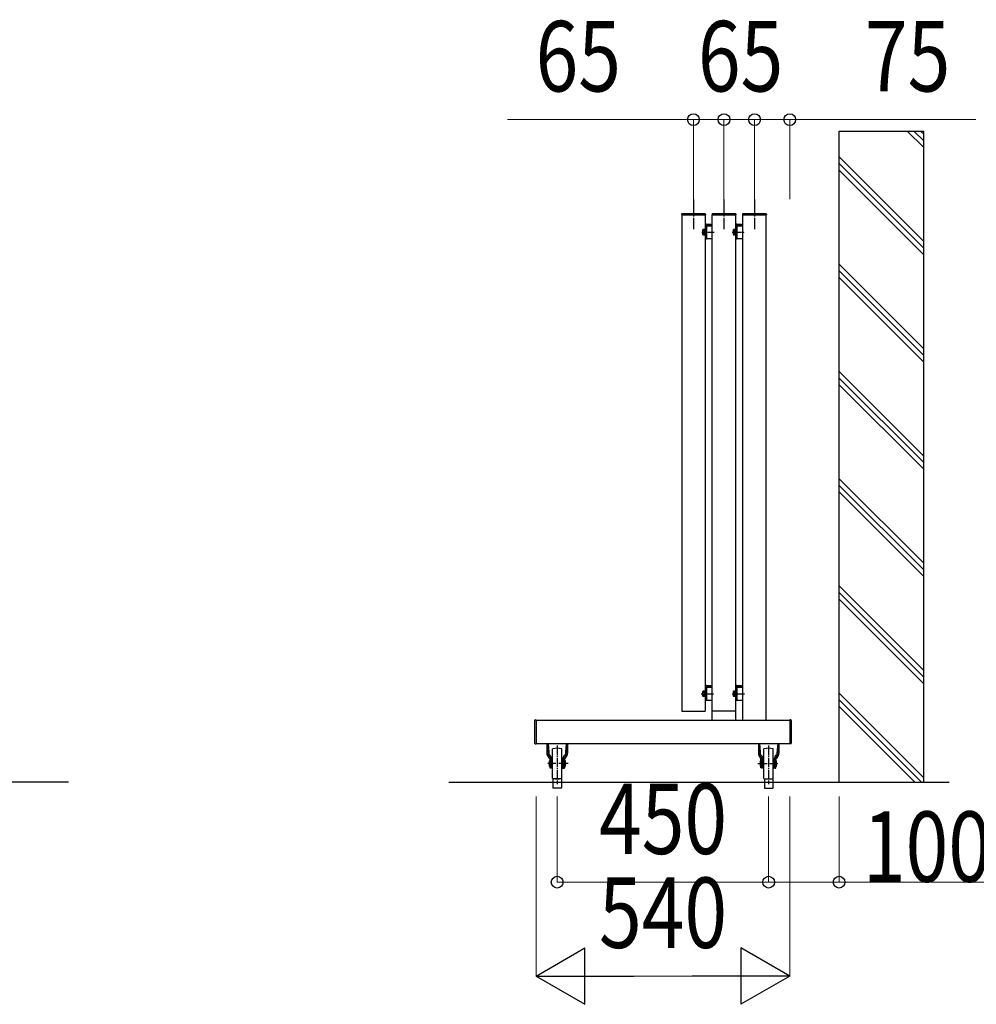
# Model space of a CAD drawing. Units: millimetres. Extents: x 1500 to 49680, y 450 to 34770.
# Drawn here: x 18274 to 20310, y 28245 to 30341 of the extents above; entities that cross this region are included whole.
import ezdxf

# ---------------------------------------------------------------- set-up
doc = ezdxf.new("R2010")
doc.units = ezdxf.units.MM
doc.linetypes.add('YCENTER_1', pattern=[13, 10, -1, 1, -1])
doc.layers.add('YKK_A1', color=4, linetype='Continuous', lineweight=30)
doc.layers.add('YKK_D', color=6, linetype='Continuous', lineweight=13)
doc.styles.add('text-b', font='extslim2.shx', dxfattribs={"width": 0.8, "bigfont": 'extfont2.shx'})

msp = doc.modelspace()

# ---------------------------------------------------------------- linework, layer by layer
at = {"layer": 'YKK_A1', "ltscale": 20}
for p, q in [((20018.4, 28718.4, 0), (20018.4, 30104.1, 0)), ((20018.4, 30104.1, 0), (20198.4, 30104.1)), ((20198.4, 28718.4, 0), (20198.4, 30104.1, 0)), ((19683.4, 29925.4, 0), (19683.4, 28869.4, 0)), ((19733.4, 29925.4, 0), (19683.4, 29925.4, 0)), ((19733.4, 29925.4, 0), (19733.4, 28869.4, 0)), ((19748.4, 28850.4, 0), (19748.4, 29925.4, 0)), ((19748.4, 29925.4, 0), (19798.4, 29925.4, 0)), ((19798.4, 28850.4, 0), (19798.4, 29925.4, 0)), ((19863.4, 29925.4), (19813.4, 29925.4)), ((19813.4, 28850.4, 0), (19813.4, 29925.4, 0)), ((19863.4, 28850.4, 0), (19863.4, 29925.4, 0)), ((19683.4, 28869.4, 0), (19733.4, 28869.4, 0)), ((19798.4, 28869.4, 0), (19748.4, 28869.4, 0)), ((19373.4, 28850.4, 0), (19373.4, 28800.4, 0)), ((19373.4, 28850.4, 0), (19913.4, 28850.4, 0)), ((19748.4, 28850.4, 0), (19798.4, 28850.4, 0)), ((19913.4, 28850.4, 0), (19913.4, 28800.4, 0)), ((19373.4, 28800.4, 0), (19913.4, 28800.4, 0)), ((19427.4, 28725.4, 0), (19409.4, 28725.4, 0)), ((19409.4, 28725.4, 0), (19409.4, 28705.4, 0)), ((19427.4, 28725.4, 0), (19427.4, 28705.4, 0)), ((19859.4, 28725.4, 0), (19877.4, 28725.4, 0)), ((19859.4, 28725.4, 0), (19859.4, 28705.4, 0)), ((19877.4, 28725.4, 0), (19877.4, 28705.4, 0)), ((19427.4, 28705.4, 0), (19409.4, 28705.4, 0)), ((19859.4, 28705.4, 0), (19877.4, 28705.4, 0))]:
    msp.add_line(p, q, dxfattribs=at)
at = {"layer": 'YKK_A1'}
for p, q in [((20163.4, 30104.1, 0), (20198.4, 30069, 0)), ((20177.5, 30104.1, 0), (20198.4, 30083.1, 0)), ((20191.7, 30104.1, 0), (20198.4, 30097.3, 0)), ((20018.4, 30049, 0), (20198.4, 29869, 0)), ((20018.4, 30034.9, 0), (20198.4, 29854.9, 0)), ((20018.4, 30020.7, 0), (20198.4, 29840.7, 0)), ((20018.4, 29820.7, 0), (20198.4, 29640.7, 0)), ((20018.4, 29806.6, 0), (20198.4, 29626.6, 0)), ((20018.4, 29792.4, 0), (20198.4, 29612.4, 0)), ((20018.4, 29592.4, 0), (20198.4, 29412.4, 0)), ((20018.4, 29578.3, 0), (20198.4, 29398.3, 0)), ((20018.4, 29564.2, 0), (20198.4, 29384.2, 0)), ((20018.4, 29364.2, 0), (20198.4, 29184.2, 0)), ((20018.4, 29350, 0), (20198.4, 29170, 0)), ((20018.4, 29335.9, 0), (20198.4, 29155.9, 0)), ((20018.4, 29135.9, 0), (20198.4, 28955.9, 0)), ((20018.4, 29121.7, 0), (20198.4, 28941.7, 0)), ((20018.4, 29107.6, 0), (20198.4, 28927.6, 0)), ((20018.4, 28907.6, 0), (20198.4, 28727.6, 0)), ((20018.4, 28893.4, 0), (20193.4, 28718.4, 0)), ((20179.3, 28718.4, 0), (20018.4, 28879.3, 0))]:
    msp.add_line(p, q, dxfattribs=at)
at = {"layer": 'YKK_A1', "linetype": 'YCENTER_1', "ltscale": 3}
for p, q in [((19708.4, 29958.4), (19708.4, 29895.1)), ((19773.4, 29958.4), (19773.4, 29895.1)), ((19838.4, 29958.4), (19838.4, 29895.1))]:
    msp.add_line(p, q, dxfattribs=at)
at = {"layer": 'YKK_A1', "ltscale": 0.5}
for p, q in [((19683.1, 29927.4, 0), (19683.1, 29925.4, 0)), ((19684.1, 29928.4, 0), (19732.7, 29928.4, 0)), ((19733.7, 29927.4, 0), (19733.7, 29925.4, 0)), ((19748.1, 29927.4, 0), (19748.1, 29925.4, 0)), ((19749.1, 29928.4, 0), (19797.7, 29928.4, 0)), ((19798.7, 29927.4, 0), (19798.7, 29925.4, 0)), ((19813.1, 29927.4), (19813.1, 29925.4)), ((19814.1, 29928.4), (19862.7, 29928.4)), ((19863.7, 29927.4), (19863.7, 29925.4)), ((19683.1, 29925.4, 0), (19733.7, 29925.4, 0)), ((19735.9, 29906.1, 0), (19745.4, 29906.1, 0)), ((19739.3, 29906.1, 0), (19736.8, 29903.6, 0)), ((19745.4, 29906.1, 0), (19745.4, 29903.6, 0)), ((19748.1, 29925.4, 0), (19798.7, 29925.4, 0)), ((19800.9, 29906.1, 0), (19810.4, 29906.1, 0)), ((19804.3, 29906.1, 0), (19801.8, 29903.6, 0)), ((19810.4, 29906.1, 0), (19810.4, 29903.6, 0)), ((19813.1, 29925.4), (19863.7, 29925.4)), ((19728.4, 29893.6, 0), (19728.9, 29894.4, 0)), ((19728.4, 29883.6, 0), (19728.4, 29893.6, 0)), ((19732.4, 29894.4, 0), (19728.9, 29894.4, 0)), ((19732.4, 29891.5, 0), (19728.9, 29891.5, 0)), ((19732.4, 29885.7, 0), (19728.9, 29885.7, 0)), ((19732.4, 29882.1, 0), (19732.4, 29895.1, 0)), ((19732.4, 29895.1, 0), (19733.4, 29895.1, 0)), ((19732.4, 29882.8, 0), (19732.4, 29894.4, 0)), ((19733.4, 29903.6, 0), (19733.4, 29874.1, 0)), ((19735.9, 29902.8, 0), (19733.4, 29900.3, 0)), ((19733.4, 29882.1, 0), (19733.4, 29895.1, 0)), ((19735.9, 29894.3, 0), (19733.4, 29891.8, 0)), ((19735.9, 29892.1, 0), (19733.4, 29889.6, 0)), ((19735.9, 29903.6, 0), (19745.4, 29903.6, 0)), ((19735.9, 29903.6, 0), (19735.9, 29874.1, 0)), ((19735.9, 29902.6, 0), (19735.9, 29874.6, 0)), ((19735.9, 29874.6, 0), (19735.9, 29902.6, 0)), ((19735.9, 29902.6, 0), (19748.4, 29902.6, 0)), ((19745.4, 29903.8, 0), (19745.3, 29903.6, 0)), ((19793.4, 29893.6, 0), (19793.9, 29894.4, 0)), ((19793.4, 29883.6, 0), (19793.4, 29893.6, 0)), ((19797.4, 29894.4, 0), (19793.9, 29894.4, 0)), ((19797.4, 29891.5, 0), (19793.9, 29891.5, 0)), ((19797.4, 29885.7, 0), (19793.9, 29885.7, 0)), ((19797.4, 29882.1, 0), (19797.4, 29895.1, 0)), ((19797.4, 29895.1, 0), (19798.4, 29895.1, 0)), ((19797.4, 29882.8, 0), (19797.4, 29894.4, 0)), ((19798.4, 29903.6, 0), (19798.4, 29874.1, 0)), ((19800.9, 29902.8, 0), (19798.4, 29900.3, 0)), ((19798.4, 29882.1, 0), (19798.4, 29895.1, 0)), ((19800.9, 29894.3, 0), (19798.4, 29891.8, 0)), ((19800.9, 29892.1, 0), (19798.4, 29889.6, 0)), ((19800.9, 29903.6, 0), (19810.4, 29903.6, 0)), ((19800.9, 29903.6, 0), (19800.9, 29874.1, 0)), ((19800.9, 29902.6, 0), (19800.9, 29874.6, 0)), ((19800.9, 29874.6, 0), (19800.9, 29902.6, 0)), ((19800.9, 29902.6, 0), (19813.4, 29902.6, 0)), ((19810.4, 29903.8, 0), (19810.3, 29903.6, 0)), ((19728.4, 29883.6, 0), (19728.9, 29882.8, 0)), ((19732.4, 29882.8, 0), (19728.9, 29882.8, 0)), ((19732.4, 29882.1, 0), (19733.4, 29882.1, 0)), ((19735.9, 29883.7, 0), (19733.4, 29881.2, 0)), ((19735.9, 29874.1, 0), (19733.4, 29874.1, 0)), ((19735.9, 29875.2, 0), (19734.9, 29874.1, 0)), ((19748.4, 29874.6, 0), (19735.9, 29874.6, 0)), ((19793.4, 29883.6, 0), (19793.9, 29882.8, 0)), ((19797.4, 29882.8, 0), (19793.9, 29882.8, 0)), ((19797.4, 29882.1, 0), (19798.4, 29882.1, 0)), ((19800.9, 29883.7, 0), (19798.4, 29881.2, 0)), ((19800.9, 29874.1, 0), (19798.4, 29874.1, 0)), ((19800.9, 29875.2, 0), (19799.9, 29874.1, 0)), ((19813.4, 29874.6, 0), (19800.9, 29874.6, 0)), ((19733.4, 28921.4, 0), (19733.4, 28891.9, 0)), ((19735.9, 28920.6, 0), (19733.4, 28918.1, 0)), ((19735.9, 28923.9, 0), (19745.4, 28923.9, 0)), ((19735.9, 28921.4, 0), (19745.4, 28921.4, 0)), ((19735.9, 28921.4, 0), (19735.9, 28891.9, 0)), ((19735.9, 28892.4, 0), (19735.9, 28920.4, 0)), ((19735.9, 28920.4, 0), (19748.4, 28920.4, 0)), ((19739.3, 28923.9, 0), (19736.8, 28921.4, 0)), ((19745.4, 28921.6, 0), (19745.3, 28921.4, 0)), ((19745.4, 28923.9, 0), (19745.4, 28921.4, 0)), ((19798.4, 28921.4, 0), (19798.4, 28891.9, 0)), ((19800.9, 28920.6, 0), (19798.4, 28918.1, 0)), ((19800.9, 28923.9, 0), (19810.4, 28923.9, 0)), ((19800.9, 28921.4, 0), (19810.4, 28921.4, 0)), ((19800.9, 28921.4, 0), (19800.9, 28891.9, 0)), ((19800.9, 28892.4, 0), (19800.9, 28920.4, 0)), ((19800.9, 28920.4, 0), (19813.4, 28920.4, 0)), ((19804.3, 28923.9, 0), (19801.8, 28921.4, 0)), ((19810.4, 28921.6, 0), (19810.3, 28921.4, 0)), ((19810.4, 28923.9, 0), (19810.4, 28921.4, 0)), ((19728.4, 28911.4, 0), (19728.9, 28912.2, 0)), ((19728.4, 28901.4, 0), (19728.4, 28911.4, 0)), ((19728.4, 28901.4, 0), (19728.9, 28900.7, 0)), ((19732.4, 28912.2, 0), (19728.9, 28912.2, 0)), ((19732.4, 28909.3, 0), (19728.9, 28909.3, 0)), ((19732.4, 28903.6, 0), (19728.9, 28903.6, 0)), ((19732.4, 28900.7, 0), (19728.9, 28900.7, 0)), ((19732.4, 28899.9, 0), (19732.4, 28912.9, 0)), ((19732.4, 28912.9, 0), (19733.4, 28912.9, 0)), ((19732.4, 28900.7, 0), (19732.4, 28912.2, 0)), ((19732.4, 28899.9, 0), (19733.4, 28899.9, 0)), ((19733.4, 28899.9, 0), (19733.4, 28912.9, 0)), ((19735.9, 28912.1, 0), (19733.4, 28909.6, 0)), ((19735.9, 28910, 0), (19733.4, 28907.5, 0)), ((19735.9, 28901.5, 0), (19733.4, 28899, 0)), ((19793.4, 28911.4, 0), (19793.9, 28912.2, 0)), ((19793.4, 28901.4, 0), (19793.4, 28911.4, 0)), ((19793.4, 28901.4, 0), (19793.9, 28900.7, 0)), ((19797.4, 28912.2, 0), (19793.9, 28912.2, 0)), ((19797.4, 28909.3, 0), (19793.9, 28909.3, 0)), ((19797.4, 28903.6, 0), (19793.9, 28903.6, 0)), ((19797.4, 28900.7, 0), (19793.9, 28900.7, 0)), ((19797.4, 28899.9, 0), (19797.4, 28912.9, 0)), ((19797.4, 28912.9, 0), (19798.4, 28912.9, 0)), ((19797.4, 28900.7, 0), (19797.4, 28912.2, 0)), ((19797.4, 28899.9, 0), (19798.4, 28899.9, 0)), ((19798.4, 28899.9, 0), (19798.4, 28912.9, 0)), ((19800.9, 28912.1, 0), (19798.4, 28909.6, 0)), ((19800.9, 28910, 0), (19798.4, 28907.5, 0)), ((19800.9, 28901.5, 0), (19798.4, 28899, 0)), ((19735.9, 28891.9, 0), (19733.4, 28891.9, 0)), ((19735.9, 28893, 0), (19734.9, 28891.9, 0)), ((19748.4, 28892.4, 0), (19735.9, 28892.4, 0)), ((19800.9, 28891.9, 0), (19798.4, 28891.9, 0)), ((19800.9, 28893, 0), (19799.9, 28891.9, 0)), ((19813.4, 28892.4, 0), (19800.9, 28892.4, 0)), ((19370.4, 28849.7, 0), (19370.4, 28801.1, 0)), ((19371.4, 28850.7, 0), (19373.4, 28850.7, 0)), ((19373.4, 28850.7, 0), (19373.4, 28800.1, 0)), ((19913.4, 28850.7, 0), (19913.4, 28800.1, 0)), ((19915.4, 28850.7, 0), (19913.4, 28850.7, 0)), ((19916.4, 28849.7, 0), (19916.4, 28801.1, 0)), ((19371.4, 28800.1, 0), (19373.4, 28800.1, 0)), ((19396.5, 28800.4, 0), (19396.5, 28779.8, 0)), ((19397, 28800.4, 0), (19399.5, 28772, 0)), ((19399, 28800.4, 0), (19401.4, 28772.9, 0)), ((19437.8, 28800.4, 0), (19435.4, 28772.9, 0)), ((19439.8, 28800.4, 0), (19437.4, 28772, 0)), ((19440.4, 28800.4, 0), (19440.4, 28779.8, 0)), ((19846.5, 28800.4, 0), (19846.5, 28779.8, 0)), ((19847, 28800.4, 0), (19849.5, 28772, 0)), ((19849, 28800.4, 0), (19851.4, 28772.9, 0)), ((19887.8, 28800.4, 0), (19885.4, 28772.9, 0)), ((19889.8, 28800.4, 0), (19887.4, 28772, 0)), ((19890.4, 28800.4, 0), (19890.4, 28779.8, 0)), ((19915.4, 28800.1, 0), (19913.4, 28800.1, 0)), ((19408.4, 28726.4, 0), (19408.4, 28789.4, 0)), ((19428.4, 28726.4, 0), (19428.4, 28789.4, 0)), ((19858.4, 28726.4, 0), (19858.4, 28789.4, 0)), ((19878.4, 28726.4, 0), (19878.4, 28789.4, 0)), ((19403.1, 28767.4, 0), (19400.4, 28770.2, 0)), ((19401.9, 28763.9, 0), (19403.4, 28763.9, 0)), ((19401.9, 28757.9, 0), (19401.9, 28763.9, 0)), ((19401.9, 28751.9, 0), (19401.9, 28757.9, 0)), ((19404.6, 28768.8, 0), (19402.3, 28771.1, 0)), ((19403.4, 28757.9, 0), (19403.4, 28766.7, 0)), ((19403.4, 28747.9, 0), (19403.4, 28757.9, 0)), ((19405.4, 28747.9, 0), (19405.4, 28771, 0)), ((19406.4, 28762.9, 0), (19405.4, 28762.9, 0)), ((19406.4, 28752.9, 0), (19405.4, 28752.9, 0)), ((19407.4, 28767.9, 0), (19406.4, 28766.9, 0)), ((19406.4, 28748.9, 0), (19406.4, 28766.9, 0)), ((19407.4, 28747.9, 0), (19407.4, 28767.9, 0)), ((19408.4, 28767.9, 0), (19407.4, 28767.9, 0)), ((19428.4, 28767.9, 0), (19429.4, 28767.9, 0)), ((19429.4, 28747.9, 0), (19429.4, 28767.9, 0)), ((19429.4, 28767.9, 0), (19430.4, 28766.9, 0)), ((19430.4, 28748.9, 0), (19430.4, 28766.9, 0)), ((19430.4, 28762.9, 0), (19431.4, 28762.9, 0)), ((19430.4, 28752.9, 0), (19431.4, 28752.9, 0)), ((19431.4, 28747.9, 0), (19431.4, 28771, 0)), ((19432.3, 28768.8, 0), (19434.6, 28771.1, 0)), ((19433.4, 28766.9, 0), (19434.9, 28766.9, 0)), ((19433.4, 28747.9, 0), (19433.4, 28766.7, 0)), ((19433.7, 28767.4, 0), (19436.5, 28770.2, 0)), ((19434.9, 28748.9, 0), (19434.9, 28766.9, 0)), ((19853.1, 28767.4, 0), (19850.4, 28770.2, 0)), ((19851.9, 28748.9, 0), (19851.9, 28766.9, 0)), ((19853.4, 28766.9, 0), (19851.9, 28766.9, 0)), ((19854.6, 28768.8, 0), (19852.3, 28771.1, 0)), ((19853.4, 28747.9, 0), (19853.4, 28766.7, 0)), ((19855.4, 28747.9, 0), (19855.4, 28771, 0)), ((19856.4, 28762.9, 0), (19855.4, 28762.9, 0)), ((19856.4, 28752.9, 0), (19855.4, 28752.9, 0)), ((19857.4, 28767.9, 0), (19856.4, 28766.9, 0)), ((19856.4, 28748.9, 0), (19856.4, 28766.9, 0)), ((19857.4, 28747.9, 0), (19857.4, 28767.9, 0)), ((19858.4, 28767.9, 0), (19857.4, 28767.9, 0)), ((19878.4, 28767.9, 0), (19879.4, 28767.9, 0)), ((19879.4, 28747.9, 0), (19879.4, 28767.9, 0)), ((19879.4, 28767.9, 0), (19880.4, 28766.9, 0)), ((19880.4, 28748.9, 0), (19880.4, 28766.9, 0)), ((19880.4, 28762.9, 0), (19881.4, 28762.9, 0)), ((19880.4, 28752.9, 0), (19881.4, 28752.9, 0)), ((19881.4, 28747.9, 0), (19881.4, 28771, 0)), ((19882.3, 28768.8, 0), (19884.6, 28771.1, 0)), ((19883.4, 28757.9, 0), (19883.4, 28766.7, 0)), ((19884.9, 28763.9, 0), (19883.4, 28763.9, 0)), ((19883.4, 28747.9, 0), (19883.4, 28757.9, 0)), ((19883.7, 28767.4, 0), (19886.5, 28770.2, 0)), ((19884.9, 28757.9, 0), (19884.9, 28763.9, 0)), ((19884.9, 28751.9, 0), (19884.9, 28757.9, 0)), ((19401.9, 28751.9, 0), (19403.4, 28751.9, 0)), ((19405.4, 28747.9, 0), (19403.4, 28747.9, 0)), ((19405.4, 28747.9, 0), (19403.4, 28747.9, 0)), ((19407.4, 28747.9, 0), (19406.4, 28748.9, 0)), ((19408.4, 28747.9, 0), (19407.4, 28747.9, 0)), ((19428.4, 28747.9, 0), (19429.4, 28747.9, 0)), ((19429.4, 28747.9, 0), (19430.4, 28748.9, 0)), ((19431.4, 28747.9, 0), (19433.4, 28747.9, 0)), ((19433.4, 28748.9, 0), (19434.9, 28748.9, 0)), ((19853.4, 28748.9, 0), (19851.9, 28748.9, 0)), ((19855.4, 28747.9, 0), (19853.4, 28747.9, 0)), ((19857.4, 28747.9, 0), (19856.4, 28748.9, 0)), ((19858.4, 28747.9, 0), (19857.4, 28747.9, 0)), ((19878.4, 28747.9, 0), (19879.4, 28747.9, 0)), ((19879.4, 28747.9, 0), (19880.4, 28748.9, 0)), ((19881.4, 28747.9, 0), (19883.4, 28747.9, 0)), ((19881.4, 28747.9, 0), (19883.4, 28747.9, 0)), ((19884.9, 28751.9, 0), (19883.4, 28751.9, 0)), ((18378.7, 28718.4, 0), (11748.3, 28718.4, 0)), ((19187.5, 28718.4, 0), (20252.6, 28718.4, 0))]:
    msp.add_line(p, q, dxfattribs=at)
at = {"layer": 'YKK_A1', "linetype": 'YCENTER_1', "ltscale": 0.5}
for p, q in [((19726.1, 29888.6, 0), (19752.2, 29888.6, 0)), ((19791.1, 29888.6, 0), (19817.2, 29888.6, 0)), ((19725, 28906.4, 0), (19751.8, 28906.4, 0)), ((19791, 28906.4, 0), (19817.5, 28906.4, 0))]:
    msp.add_line(p, q, dxfattribs=at)
at = {"layer": 'YKK_A1', "linetype": 'YCENTER_1', "ltscale": 2}
for p, q in [((19418.4, 28796, 0), (19418.4, 28714, 0)), ((19868.4, 28796, 0), (19868.4, 28714, 0)), ((19441.6, 28757.9, 0), (19398.8, 28757.9, 0)), ((19845.3, 28757.9, 0), (19888.1, 28757.9, 0))]:
    msp.add_line(p, q, dxfattribs=at)
at = {"layer": 'YKK_A1', "ltscale": 0.5}
for centre, radius, start, end in [((19684.1, 29927.4, 0), 1, 90, 180), ((19732.7, 29927.4, 0), 1, 0, 90), ((19749.1, 29927.4, 0), 1, 90, 180), ((19797.7, 29927.4, 0), 1, 0, 90), ((19814.1, 29927.4), 1, 90, 180), ((19862.7, 29927.4), 1, 0, 90), ((19735.9, 29903.6, 0), 2.5, 89.9944, 180), ((19800.9, 29903.6, 0), 2.5, 89.9944, 180), ((19731, 29892.9, 0), 2.56, 145.6158, 214.3842), ((19738, 29888.6, 0), 9.55, 162.412, 197.588), ((19731, 29884.3, 0), 2.56, 145.6158, 214.3842), ((19796, 29892.9, 0), 2.56, 145.6158, 214.3842), ((19803, 29888.6, 0), 9.55, 162.412, 197.588), ((19796, 29884.3, 0), 2.56, 145.6158, 214.3842), ((19735.9, 28921.4, 0), 2.5, 89.9944, 180), ((19800.9, 28921.4, 0), 2.5, 89.9944, 180), ((19731, 28910.8, 0), 2.56, 145.6158, 214.3842), ((19738, 28906.4, 0), 9.55, 162.412, 197.588), ((19731, 28902.1, 0), 2.56, 145.6158, 214.3842), ((19796, 28910.8, 0), 2.56, 145.6158, 214.3842), ((19803, 28906.4, 0), 9.55, 162.412, 197.588), ((19796, 28902.1, 0), 2.56, 145.6158, 214.3842), ((19371.4, 28849.7, 0), 1, 89.9999, 180), ((19915.4, 28849.7, 0), 1, 0, 90.0001), ((19371.4, 28801.1, 0), 1, 180, 269.9999), ((19915.4, 28801.1, 0), 1, 270.0001, 0), ((19408, 28779.8, 0), 11.5, 180, 222.4085), ((19400.4, 28771, 0), 5, 0, 81.4332), ((19418.4, 28739.9, 0), 50.5, 78.5786, 101.4214), ((19436.4, 28771, 0), 5, 98.5668, 179.9998), ((19428.9, 28779.8, 0), 11.5, 317.5915, 359.9999), ((19858, 28779.8, 0), 11.5, 180.0001, 222.4085), ((19850.4, 28771, 0), 5, 0.0002, 81.4332), ((19868.4, 28739.9, 0), 50.5, 78.5786, 101.4214), ((19886.4, 28771, 0), 5, 98.5668, 180), ((19878.9, 28779.8, 0), 11.5, 317.5915, 0), ((19402.5, 28772.3, 0), 3, 184.9998, 225), ((19404.4, 28773.2, 0), 3, 184.9998, 225.0002), ((19402.4, 28766.7, 0), 1, 0, 44.9994), ((19402.4, 28766.7, 0), 3, 0, 44.9998), ((19434.4, 28766.7, 0), 3, 135.0002, 180), ((19434.4, 28766.7, 0), 1, 135.0006, 180), ((19432.4, 28773.2, 0), 3, 314.9998, 354.9999), ((19419.9, 28757.9, 0), 17, 331.9275, 28.0726), ((19434.4, 28772.3, 0), 3, 314.9998, 354.9999), ((19852.5, 28772.3, 0), 3, 185.0001, 225.0002), ((19866.9, 28757.9, 0), 17, 151.9274, 208.0725), ((19854.4, 28773.2, 0), 3, 185.0001, 225.0002), ((19852.4, 28766.7, 0), 1, 0, 44.9994), ((19852.4, 28766.7, 0), 3, 0, 44.9998), ((19884.4, 28766.7, 0), 3, 135.0002, 180), ((19884.4, 28766.7, 0), 1, 135.0006, 180), ((19882.4, 28773.2, 0), 3, 314.9998, 355.0002), ((19884.4, 28772.3, 0), 3, 315, 355.0002), ((19418.4, 28775.9, 0), 50.5, 258.5786, 281.4213), ((19868.4, 28775.9, 0), 50.5, 258.5787, 281.4214)]:
    msp.add_arc(centre, radius, start, end, dxfattribs=at)
at = {"layer": 'YKK_D'}
for p, q in [((19708.4, 30128.4), (19312.4, 30128.4)), ((19708.4, 29959.4), (19708.4, 30129.4)), ((19773.4, 30128.4), (19708.4, 30128.4)), ((19773.4, 30128.4), (19723.4, 30128.4)), ((19773.4, 29959.4), (19773.4, 30129.4)), ((19773.4, 29959.4), (19773.4, 30129.4)), ((19838.4, 30128.4), (19773.4, 30128.4)), ((19773.4, 30128.4), (19823.4, 30128.4)), ((19838.4, 30128.4), (19788.4, 30128.4)), ((19838.4, 29959.4), (19838.4, 30129.4)), ((19838.4, 29959.4), (19838.4, 30129.4)), ((19838.4, 30128.4), (19913.4, 30128.4)), ((19838.4, 30128.4), (19888.4, 30128.4)), ((19913.4, 29959.4), (19913.4, 30129.4)), ((19913.4, 30128.4), (20309.4, 30128.4)), ((19373.4, 28687.4), (19373.4, 28304.4)), ((19418.4, 28687.4), (19418.4, 28504.4)), ((19868.4, 28687.4), (19868.4, 28504.4)), ((19868.4, 28687.4), (19868.4, 28504.4)), ((19913.4, 28687.4), (19913.4, 28304.4)), ((20018.4, 28687.4), (20018.4, 28504.4)), ((19418.4, 28505.4), (19868.4, 28505.4)), ((19868.4, 28505.4), (20018.4, 28505.4)), ((20018.4, 28505.4), (20613.6, 28505.4)), ((19493.4, 28305.4), (19793.4, 28305.4))]:
    msp.add_line(p, q, dxfattribs=at)
at = {"layer": 'YKK_D', "lineweight": -2}
for p, q in [((19373.4, 28305.4), (19477.4, 28365.4)), ((19477.4, 28245.4), (19477.4, 28365.4)), ((19913.4, 28305.4), (19809.5, 28365.4)), ((19809.5, 28365.4), (19809.5, 28245.4)), ((19373.4, 28305.4), (19477.4, 28245.4)), ((19373.4, 28305.4), (19581.3, 28305.4)), ((19913.4, 28305.4), (19705.6, 28305.4)), ((19913.4, 28305.4), (19809.5, 28245.4))]:
    msp.add_line(p, q, dxfattribs=at)
at = {"layer": 'YKK_D', "linetype": 'ByBlock', "lineweight": -2}
for centre in [(19708.4, 30128.4), (19773.4, 30128.4), (19773.4, 30128.4), (19838.4, 30128.4), (19838.4, 30128.4), (19913.4, 30128.4), (19418.4, 28505.4), (19868.4, 28505.4), (19868.4, 28505.4), (20018.4, 28505.4)]:
    msp.add_circle(centre, 12.5, dxfattribs=at)

# ---------------------------------------------------------------- texts
at = {"layer": 'YKK_D', "style": 'text-b', "width": 0.8}
for s, p in [('65', (19372.4, 30188.4)), ('65', (19717.9, 30188.4)), ('75', (20073.4, 30188.4)), ('450', (19507.4, 28565.4)), ('100以上', (20069, 28506)), ('540', (19507.4, 28365.4))]:
    msp.add_text(s, height=150, dxfattribs=at).set_placement(p)

doc.saveas('drawing.dxf')
